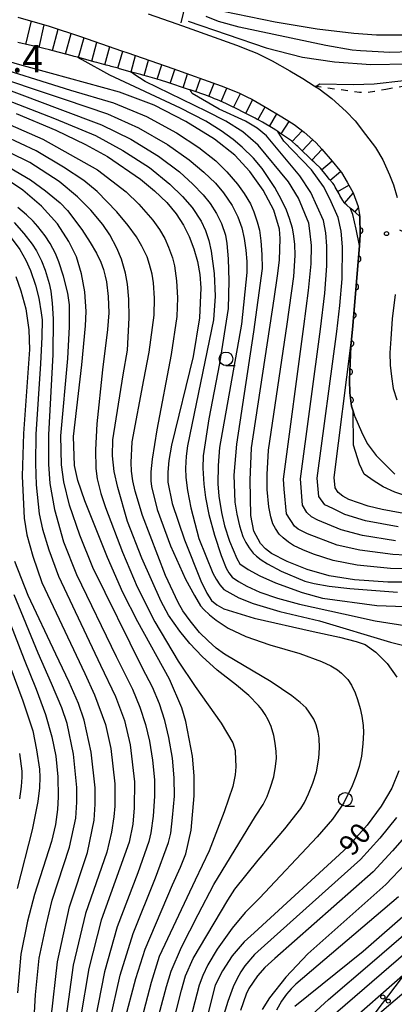
# Model space of a CAD drawing. Extents: x -4001 to -1999, y 100499 to 102001.
# Drawn here: x -3336 to -3267, y 101198 to 101379 of the extents above; entities that cross this region are included whole.
import ezdxf

# ---------------------------------------------------------------- set-up
doc = ezdxf.new("R2010")
doc.units = 0
doc.linetypes.add('I', pattern=[2.5, 1.25, -1.25])
for name, color, linetype in [('2101000', 3, 'Continuous'), ('4265000', 2, 'Continuous'), ('6101990', 2, 'Continuous'), ('6110000', 4, 'Continuous'), ('6301000', 2, 'I'), ('6331000', 2, 'Continuous'), ('7101000', 4, 'Continuous'), ('7102000', 2, 'Continuous'), ('7201110', 2, 'Continuous'), ('7201990', 2, 'Continuous'), ('7311000', 4, 'Continuous')]:
    doc.layers.add(name, color=color, linetype=linetype)
doc.layers.get('0').off()
doc.styles.add('ROMANS', font='romans')

# ---------------------------------------------------------------- blocks, each defined once
blk = doc.blocks.new('633100')
at = {"layer": '6331000'}
blk.add_lwpolyline([(0, -0.5), (0.67, -0.5)], dxfattribs=at)
blk.add_circle((0, 0), 0.5, dxfattribs=at)
blk = doc.blocks.new('731100')
at = {"layer": '7311000'}
blk.add_circle((0, 0), 0.15, dxfattribs=at)
blk = doc.blocks.new('M04')
for centre in [(0, 0.625), (0, -0.625)]:
    blk.add_circle(centre, 0.375)
blk = doc.blocks.new('M07')
blk.add_arc((0, 0), 0.5, 180, 0)

msp = doc.modelspace()

# ---------------------------------------------------------------- linework, layer by layer
at = {"layer": '2101000', "flags": 128}
for points in [[(-3336.66, 101379.11), (-3330.92, 101377.41), (-3325.11, 101375.53), (-3317.59, 101372.9), (-3316.43, 101372.5), (-3308.16, 101369.61), (-3299.25, 101366.47), (-3295.97, 101365.17), (-3294.55, 101364.45), (-3293.61, 101363.98), (-3290.66, 101362.3), (-3288.42, 101360.96), (-3287.31, 101360.26), (-3287.26, 101360.23), (-3285.8, 101359.31), (-3284, 101357.92), (-3282.94, 101356.98), (-3281.77, 101355.96), (-3280.7, 101354.83), (-3278.8, 101352.62), (-3277.41, 101350.87), (-3277.13, 101350.52), (-3276.05, 101348.72), (-3274.97, 101346.77), (-3274.02, 101344.24), (-3273.89, 101343.49), (-3273.77, 101342.81), (-3273.7, 101342.41), (-3273.64, 101339.1), (-3273.8, 101337.1), (-3275.04, 101322.3), (-3275.3, 101319.19), (-3275.36, 101318.57), (-3275.49, 101315.47), (-3275.62, 101312.3), (-3275.54, 101309.96), (-3275.26, 101307.5), (-3274.98, 101306.58), (-3274.72, 101305.75), (-3274.67, 101305.61), (-3273.42, 101302.79), (-3272.36, 101300.66), (-3270.72, 101298.46), (-3269.08, 101296.79), (-3267.28, 101295.01)], [(-3312.69, 101379.67), (-3307.42, 101377.83), (-3305.51, 101377.16), (-3296.45, 101373.96), (-3293.78, 101372.9), (-3292.7, 101372.48), (-3289.84, 101371.04), (-3286.62, 101369.21), (-3284.23, 101367.77), (-3282.11, 101366.44), (-3281.92, 101366.32), (-3281.21, 101365.88), (-3278.9, 101364.09), (-3276.22, 101361.73), (-3274.59, 101360.02), (-3272.66, 101357.47), (-3270.87, 101355.12), (-3269.5, 101352.83), (-3268.25, 101350.06), (-3267.55, 101348.22), (-3266.87, 101345.91)], [(-3267.24, 101328.09), (-3267.75, 101323.6), (-3268, 101319.93), (-3268.19, 101317.33), (-3268.17, 101315.08), (-3267.92, 101313), (-3267.58, 101310.75), (-3266.93, 101308.71)]]:
    msp.add_lwpolyline(points, dxfattribs=at)
at = {"layer": '4265000', "flags": 128}
msp.add_lwpolyline([(-3304.77, 100500), (-3298.44, 100603.9), (-3342.17, 101102.2), (-3074.53, 101454.28), (-2878.25, 101649.1), (-2680.55, 101800.16), (-2357.06, 101755.75), (-2062.53, 101463.81), (-2000, 101467.1)], dxfattribs=at)
at = {"layer": '6101990', "flags": 128}
msp.add_lwpolyline([(-3305.31, 101383.66), (-3306.69, 101378.01)], dxfattribs=at)
at = {"layer": '6110000', "flags": 128}
msp.add_lwpolyline([(-3274.72, 101305.75), (-3274.98, 101306.58), (-3275.26, 101307.5), (-3275.54, 101309.96), (-3275.62, 101312.3), (-3275.49, 101315.47), (-3275.36, 101318.57), (-3275.3, 101319.19), (-3275.04, 101322.3), (-3273.8, 101337.1), (-3273.64, 101339.1), (-3273.7, 101342.41), (-3273.77, 101342.81)], dxfattribs=at)
at = {"layer": '6301000', "flags": 128}
for points in [[(-3268.93, 101365.86), (-3249.18, 101369.25), (-3245.91, 101369.81), (-3244.32, 101370.04), (-3242.12, 101370.29), (-3240.53, 101370.34), (-3239.81, 101370.26), (-3239.44, 101370.16), (-3238.87, 101369.84), (-3238.4, 101369.31), (-3238.19, 101368.92), (-3237.87, 101368.08), (-3237.37, 101366.09), (-3236.82, 101363.12), (-3235.87, 101356.89), (-3235.65, 101355.03), (-3235.6, 101354.28), (-3235.68, 101353.44), (-3235.84, 101352.99), (-3236.35, 101352.22), (-3237.37, 101351.18), (-3238.61, 101350.14), (-3239.04, 101349.68), (-3239.2, 101349.38), (-3239.36, 101348.73), (-3239.43, 101347.4), (-3239.4, 101346.53), (-3239.27, 101345), (-3238.63, 101339.99), (-3238.6, 101338.88), (-3238.67, 101338.33), (-3238.75, 101338.03), (-3239, 101337.54), (-3239.41, 101337.1), (-3239.72, 101336.85), (-3240.4, 101336.47), (-3240.87, 101336.3), (-3241.21, 101336.24), (-3241.97, 101336.16), (-3243.95, 101336.07), (-3250.9, 101335.91), (-3254.17, 101335.9), (-3256.25, 101335.94), (-3257.09, 101336.01), (-3258.11, 101336.21), (-3259.41, 101336.66), (-3260.8, 101337.26), (-3266.35, 101339.88)], [(-3282.11, 101366.44), (-3281.79, 101366.39), (-3281.76, 101366.39), (-3273.77, 101365.27), (-3272.36, 101365.27), (-3271.03, 101365.48), (-3268.93, 101365.86)]]:
    msp.add_lwpolyline(points, dxfattribs=at)
at = {"layer": '7101000', "flags": 128}
for points in [[(-3281.92, 101366.32), (-3281.79, 101366.39), (-3281.1, 101366.79), (-3274.9, 101366.7), (-3271.08, 101366.82), (-3265.65, 101367.4), (-3256.15, 101369.13), (-3241.28, 101372.64), (-3240.33, 101372.9), (-3234.58, 101374.47), (-3229.97, 101375.99), (-3227, 101377.35), (-3224.84, 101378.8), (-3221.27, 101382.06)], [(-3261.92, 101275.17), (-3268.58, 101275.14), (-3274.7, 101275.59), (-3279.36, 101276.33), (-3283.4, 101277.48), (-3287.13, 101278.95), (-3290, 101280.45), (-3291.09, 101281.29), (-3291.99, 101282.26), (-3293.22, 101284.56), (-3293.78, 101287.42), (-3293.93, 101293.9), (-3293.64, 101299.87), (-3289.52, 101327.28), (-3288.86, 101331.5), (-3288.51, 101334.39), (-3288.36, 101338.36), (-3288.53, 101340.1), (-3289.58, 101343.61), (-3291.5, 101347.24), (-3293.95, 101350.69), (-3296.76, 101353.71), (-3300.48, 101356.61), (-3305.77, 101359.9), (-3311.58, 101362.9), (-3317.96, 101365.3), (-3330.48, 101368.69), (-3336.28, 101370.34), (-3342.01, 101371.97)], [(-3325.9, 101334.97), (-3327.28, 101337.82), (-3329.38, 101341.06), (-3332.31, 101344.34), (-3335.77, 101347.28), (-3339.75, 101349.98), (-3344.09, 101352.23), (-3346.76, 101353.61), (-3352.04, 101355.93), (-3358.58, 101358.45), (-3366.22, 101361.05), (-3374.12, 101363.49), (-3381.54, 101365.56)], [(-3336.98, 101361.37), (-3329.67, 101358.27), (-3324.2, 101355.68), (-3320.19, 101353.45), (-3314.11, 101349.27), (-3311.5, 101347.13), (-3309.27, 101345.01), (-3307.52, 101342.93), (-3306.17, 101340.85), (-3305.11, 101338.71), (-3304.27, 101336.47), (-3303.62, 101334.15), (-3303.19, 101331.77), (-3302.97, 101329.32), (-3303.23, 101323.78), (-3304.42, 101316.67), (-3308.37, 101300.36), (-3308.89, 101297.55), (-3309.09, 101295.39), (-3309.05, 101293.57), (-3308.26, 101289.63), (-3305.98, 101282.95), (-3302.99, 101275.41), (-3301.9, 101273.13), (-3301, 101271.81), (-3300.06, 101270.99), (-3298.78, 101270.27), (-3293.16, 101268.51), (-3282.32, 101266.11), (-3277.44, 101265.04), (-3274.39, 101264.27), (-3272.77, 101263.69), (-3270.77, 101262.3), (-3268.67, 101260.22), (-3266.93, 101257.65)], [(-3273.8, 101337.1), (-3274.4, 101340.06), (-3275.03, 101342.76), (-3275.38, 101343.7), (-3275.48, 101343.95)], [(-3317.1, 101194.14), (-3314.94, 101202.23), (-3313.22, 101207.63), (-3308.22, 101219.5), (-3306.76, 101222.74), (-3305.78, 101225.2), (-3304.77, 101229.52), (-3304.2, 101235.88), (-3304.22, 101239.54), (-3304.53, 101243.16), (-3305.74, 101249.52), (-3306.46, 101252.05), (-3308.78, 101257.32), (-3314.57, 101267.86), (-3317.37, 101273.27), (-3320.16, 101279.71), (-3324.35, 101290.11), (-3325.62, 101293.84), (-3326.25, 101296.61), (-3326.44, 101301.94), (-3324.92, 101315.16), (-3324.23, 101322.33), (-3324.12, 101324.94), (-3324.35, 101328.53), (-3324.97, 101331.89), (-3325.9, 101334.97)], [(-3230.2, 101299.05), (-3230.42, 101298.74), (-3230.81, 101298.19), (-3231.98, 101296.55), (-3232.98, 101295.15), (-3235.11, 101292.75), (-3237.01, 101290.95), (-3240.36, 101288.57), (-3243.57, 101287.04), (-3247.04, 101286.12), (-3250.2, 101285.78), (-3254.59, 101286.08), (-3262.34, 101287.16), (-3269.63, 101288.51), (-3272.21, 101289.15), (-3275.73, 101290.38), (-3276.87, 101290.99), (-3277.71, 101291.63), (-3278.28, 101292.48), (-3278.47, 101294.38), (-3275.3, 101319.19)], [(-3330.51, 101195), (-3329.37, 101205.31), (-3327.17, 101215.44), (-3323.84, 101225.42), (-3322.61, 101231.39), (-3322.42, 101234.3), (-3322.47, 101237.33), (-3323.15, 101243.89), (-3324.44, 101249.79), (-3325.53, 101252.82), (-3327.25, 101256.74), (-3329.71, 101261.94), (-3334.79, 101272.7), (-3337.2, 101278.98)], [(-3266.57, 101240.44), (-3267.84, 101237.26), (-3269.8, 101233.94), (-3272.37, 101230.47), (-3275.94, 101226.45), (-3293.19, 101210.67), (-3295, 101208.99), (-3297.2, 101206.44), (-3299.01, 101203.64), (-3300.35, 101201), (-3302.71, 101191.78)], [(-3285.68, 101197.14), (-3273.12, 101207.31), (-3264.31, 101214.97)]]:
    msp.add_lwpolyline(points, dxfattribs=at)
at = {"layer": '7102000', "flags": 128}
for points in [[(-3220.37, 101392.15), (-3220.44, 101392.06), (-3220.76, 101391.7), (-3222.77, 101389.43), (-3225.19, 101387.14), (-3227.82, 101385.08), (-3230.78, 101383.15), (-3234.17, 101381.31), (-3238.08, 101379.48), (-3247.07, 101375.99), (-3254.6, 101373.72), (-3257.6, 101373.17), (-3260.2, 101372.9), (-3260.72, 101372.85), (-3268.23, 101372.59), (-3273.63, 101372.9), (-3275.11, 101372.98), (-3280, 101373.89), (-3295.94, 101377.24), (-3299.72, 101378.29), (-3302, 101379.2)], [(-3305.35, 101378.35), (-3290.95, 101373.46), (-3288.83, 101372.9), (-3284.25, 101371.7), (-3278.38, 101370.84), (-3271.7, 101370.4), (-3264.78, 101370.52), (-3257.6, 101371.32), (-3250.29, 101372.71), (-3249.54, 101372.9), (-3243.43, 101374.47), (-3236.98, 101376.58), (-3231.67, 101378.66), (-3229.99, 101379.57), (-3226.95, 101381.71), (-3223.69, 101384.51), (-3221.14, 101387.13)], [(-3253.84, 101377.95), (-3261.49, 101376.12), (-3265.08, 101375.77), (-3270.63, 101375.77), (-3274.82, 101376.08), (-3281.61, 101376.89), (-3289.33, 101378.16), (-3298.88, 101380.13), (-3301.62, 101380.61)], [(-3362, 101372.9), (-3329.9, 101360.47), (-3322.4, 101357.3), (-3317.32, 101354.55), (-3312.44, 101351.4), (-3308.7, 101348.38), (-3306.34, 101346.12), (-3304.57, 101344.05), (-3302.96, 101341.58), (-3302.15, 101339.87), (-3301.52, 101338.02), (-3301.06, 101336.03), (-3300.56, 101331.9), (-3300.33, 101327.78), (-3300.65, 101323.39), (-3305.43, 101300.22), (-3305.72, 101298.34), (-3305.83, 101296.13), (-3305.78, 101294.43), (-3305.45, 101291.99), (-3304.83, 101288.82), (-3303.36, 101283.2), (-3300.79, 101276.78), (-3300.2, 101275.69), (-3299.52, 101274.69), (-3298.73, 101273.78), (-3296.01, 101272.3), (-3293.37, 101271.2), (-3288.43, 101269.78), (-3281.18, 101268.03), (-3268.09, 101264.12), (-3265.11, 101263.41)], [(-3357.46, 101372.9), (-3328.94, 101362.18), (-3321.29, 101359.3), (-3315.88, 101356.64), (-3310.78, 101353.52), (-3306.93, 101350.62), (-3304.46, 101348.37), (-3302.57, 101346.42), (-3301.28, 101344.78), (-3300.1, 101342.99), (-3299.17, 101341.1), (-3298.48, 101339), (-3298.18, 101337.46), (-3297.97, 101334.65), (-3297.84, 101330.56), (-3297.99, 101325.52), (-3299.54, 101315.36), (-3301.5, 101305.17), (-3302.54, 101298.38), (-3302.62, 101296.11), (-3302.44, 101293.15), (-3302.15, 101290.72), (-3301.5, 101287.6), (-3300.49, 101283.8), (-3299.22, 101280.03), (-3298.35, 101277.71), (-3297.86, 101276.84), (-3297.2, 101276.09), (-3296.08, 101275.27), (-3294.5, 101274.39), (-3292.12, 101273.32), (-3288.89, 101272.22), (-3284.82, 101271.11), (-3276.76, 101269.33), (-3270.89, 101268.05), (-3264.27, 101267)], [(-3289.4, 101347.76), (-3291.7, 101351.26), (-3293.32, 101353.17), (-3295.37, 101355.18), (-3297.03, 101356.59), (-3299.27, 101358.17), (-3302.1, 101359.93), (-3306.74, 101362.33), (-3319.75, 101368.41), (-3324.83, 101371.22), (-3325.33, 101371.49), (-3325.72, 101371.7)], [(-3343.04, 101370.66), (-3326.97, 101365.68), (-3319.07, 101363.3), (-3313.01, 101360.81), (-3307.44, 101357.78), (-3303.39, 101355.09), (-3300.25, 101352.67), (-3298.2, 101350.66), (-3296.24, 101348.37), (-3294.99, 101346.67), (-3293.88, 101344.73), (-3293.22, 101343.28), (-3292.6, 101341.42), (-3292.21, 101339.91), (-3291.93, 101337.91), (-3291.74, 101335.42), (-3291.73, 101332.85), (-3293.3, 101321.22), (-3296.45, 101300.55), (-3296.93, 101294.81), (-3296.72, 101289.89), (-3296.39, 101287.65), (-3295.89, 101285.53), (-3295.24, 101283.53), (-3294.73, 101282.46), (-3294.11, 101281.44), (-3293.38, 101280.48), (-3292.75, 101279.91), (-3291.86, 101279.26), (-3290.7, 101278.53), (-3288.18, 101277.2), (-3283.88, 101275.36), (-3282.15, 101274.88), (-3279.38, 101274.42), (-3275.59, 101273.96), (-3266.82, 101273.3)], [(-3343.6, 101369.17), (-3327.96, 101363.92), (-3320.18, 101361.3), (-3314.45, 101358.73), (-3309.11, 101355.65), (-3305.16, 101352.85), (-3302.43, 101350.55), (-3300.32, 101348.52), (-3298.83, 101346.75), (-3297.23, 101344.41), (-3296.19, 101342.34), (-3295.45, 101340.33), (-3295.01, 101338.38), (-3294.68, 101336.25), (-3294.52, 101334.16), (-3294.53, 101332.09), (-3295.49, 101322.61), (-3299.54, 101299.94), (-3299.83, 101296.61), (-3299.85, 101293.24), (-3299.69, 101290.97), (-3299.2, 101287.99), (-3298.65, 101285.53), (-3297.71, 101282.71), (-3296.39, 101279.52), (-3295.8, 101278.54), (-3294.31, 101277.51), (-3292.12, 101276.34), (-3289.24, 101275.05), (-3284.35, 101273.24), (-3280.57, 101272.24), (-3270.61, 101270.85), (-3260.24, 101270.48)], [(-3260.83, 101279.89), (-3267.64, 101280.24), (-3273.71, 101281.02), (-3277.91, 101281.95), (-3283.36, 101284.02), (-3285.08, 101284.92), (-3285.74, 101285.43), (-3287.25, 101287.73), (-3287.64, 101292.26), (-3287.75, 101294.09), (-3284.04, 101322.17), (-3283.17, 101328.78), (-3282.68, 101333.68), (-3282.65, 101337.07), (-3282.93, 101339.8), (-3283.13, 101341.16), (-3285.01, 101345.77), (-3286.87, 101348.77), (-3292.43, 101355.54), (-3295.24, 101357.98), (-3298.42, 101359.96), (-3301.9, 101361.75), (-3313.26, 101367.24), (-3315.34, 101368.62), (-3315.66, 101368.84), (-3315.99, 101369.05)], [(-3280.18, 101328.31), (-3279.77, 101333.33), (-3279.78, 101336.96), (-3279.98, 101339.38), (-3280.43, 101341.7), (-3282.72, 101346.85), (-3284.74, 101349.89), (-3290.88, 101357.23), (-3292.62, 101358.66), (-3294.74, 101359.98), (-3299.62, 101362.14), (-3304.57, 101365.04), (-3304.79, 101365.4), (-3304.96, 101365.69)], [(-3344.16, 101361.91), (-3332.07, 101356.62), (-3322.03, 101350.97), (-3316.74, 101346.98), (-3314.38, 101344.7), (-3311.85, 101341.74), (-3310.6, 101340.05), (-3309.62, 101338.39), (-3308.93, 101336.77), (-3308.22, 101334.83), (-3307.83, 101333.37), (-3307.44, 101330.56), (-3307.3, 101327.44), (-3307.4, 101324.01), (-3308.45, 101317.06), (-3311.07, 101303.17), (-3311.96, 101297.78), (-3312.17, 101295.46), (-3312.21, 101293.77), (-3312.05, 101292.73), (-3311, 101288.53), (-3308.6, 101281.82), (-3305.8, 101275.71), (-3304.18, 101272.68), (-3303.06, 101270.82), (-3302.44, 101270.14), (-3301.37, 101269.14), (-3300.16, 101268.15), (-3297.95, 101266.72), (-3294.68, 101265.17), (-3290.28, 101263.61), (-3284.74, 101262.02), (-3280.77, 101260.54), (-3279.07, 101259.74), (-3277.84, 101259.04), (-3277.08, 101258.43), (-3275.91, 101257.24), (-3275.29, 101256.21), (-3274.59, 101254.81), (-3274.13, 101253.56), (-3273.64, 101251.92), (-3273.37, 101250.51), (-3273.14, 101248.81), (-3273.07, 101247.5), (-3273.15, 101245.4), (-3273.42, 101243.16), (-3273.87, 101241.23), (-3274.44, 101239.41), (-3275.12, 101237.72), (-3276.68, 101234.58), (-3278.74, 101231.55), (-3281.59, 101228.34), (-3292.21, 101217.04), (-3294.84, 101214.37), (-3297.2, 101211.5), (-3300, 101207.62), (-3301.71, 101204.77), (-3302.62, 101202.83), (-3303.3, 101201.03), (-3303.75, 101199.37), (-3305.67, 101191.81)], [(-3308.53, 101192.39), (-3306.55, 101200.08), (-3305.79, 101202.73), (-3304.41, 101205.91), (-3298, 101216.69), (-3296.73, 101218.7), (-3292.43, 101224.02), (-3287.55, 101229.76), (-3284.59, 101233.5), (-3283.9, 101234.65), (-3283.17, 101236.21), (-3282.39, 101238.18), (-3281.72, 101240.25), (-3281.25, 101242.81), (-3281.15, 101244.66), (-3281.21, 101246.44), (-3281.38, 101247.57), (-3281.77, 101248.91), (-3282.18, 101249.93), (-3283.04, 101251.27), (-3283.62, 101252.01), (-3284.69, 101253), (-3286.25, 101254.23), (-3290.06, 101256.84), (-3298.66, 101261.88), (-3300.15, 101263), (-3301.67, 101264.34), (-3303.22, 101265.89), (-3304.97, 101268.07), (-3306.28, 101269.91), (-3307.15, 101271.41), (-3309.47, 101276.4), (-3313.73, 101287.43), (-3315.05, 101291.89), (-3315.48, 101293.81), (-3315.75, 101295.57), (-3315.84, 101297.17), (-3315.6, 101300.99), (-3313.51, 101312.39), (-3312.49, 101317.45), (-3311.58, 101324.24), (-3311.54, 101327.41), (-3311.69, 101330.2), (-3311.92, 101331.79), (-3312.41, 101333.61), (-3312.9, 101334.97), (-3313.87, 101336.94), (-3314.84, 101338.66), (-3316.36, 101340.77), (-3318.44, 101343.25), (-3322.06, 101346.99), (-3324.52, 101349.01), (-3328.26, 101351.5), (-3333.28, 101354.47), (-3344.89, 101359.87)], [(-3302.73, 101261.48), (-3305.02, 101263.87), (-3306.87, 101266.13), (-3308.94, 101269.09), (-3310.31, 101271.61), (-3313.85, 101279.54), (-3316.47, 101286.33), (-3318.26, 101292.59), (-3318.96, 101295.52), (-3319.28, 101298.42), (-3319.21, 101301.31), (-3317.31, 101313.31), (-3316.52, 101317.84), (-3316.18, 101323.76), (-3316.23, 101327.22), (-3316.46, 101329.98), (-3316.88, 101332.02), (-3317.61, 101334.56), (-3318.45, 101336.57), (-3319.73, 101339.04), (-3321.03, 101340.96), (-3323.24, 101343.61), (-3325.7, 101346.02), (-3329.06, 101348.88), (-3334.49, 101352.33), (-3345.61, 101357.83)], [(-3280.17, 101289.39), (-3281.27, 101290.89), (-3281.56, 101294.28), (-3277.94, 101321.25), (-3277.4, 101326.03), (-3277, 101330.92), (-3276.9, 101336.86), (-3277.19, 101339.72), (-3277.73, 101342.23), (-3279.26, 101345.65), (-3280.44, 101347.93), (-3282.62, 101351.01), (-3287.69, 101356.29), (-3288.62, 101357.74), (-3288.82, 101358.04)], [(-3339.24, 101352.05), (-3334.33, 101349.16), (-3331.6, 101347.13), (-3328.89, 101344.91), (-3327.54, 101343.54), (-3324.91, 101340.04), (-3323.34, 101337.66), (-3322.18, 101335.66), (-3321.41, 101334.03), (-3320.92, 101332.68), (-3320.57, 101331.47), (-3320.36, 101330.39), (-3320.06, 101327.69), (-3319.94, 101324.71), (-3320.19, 101321.65), (-3321.12, 101314.23), (-3322.14, 101304.3), (-3322.37, 101299.47), (-3322.34, 101296.09), (-3322.05, 101294.16), (-3321.39, 101291.44), (-3320.52, 101288.87), (-3317.43, 101280.65), (-3314.74, 101274.32), (-3311.46, 101267.88), (-3307.15, 101260.63), (-3304.03, 101255.98), (-3299.25, 101249.21), (-3297.08, 101245.61), (-3296.67, 101244.22), (-3296.65, 101244), (-3296.58, 101241.16), (-3296.69, 101239.72), (-3297.12, 101237.59), (-3298.71, 101232.92), (-3301.46, 101225.73), (-3304.05, 101220.33), (-3310.64, 101206.32), (-3312.14, 101201.51), (-3314.25, 101193.56)], [(-3261.02, 101277.56), (-3268.11, 101277.69), (-3274.21, 101278.3), (-3278.64, 101279.14), (-3282.23, 101280.28), (-3284.24, 101281.09), (-3285.94, 101281.92), (-3286.85, 101282.49), (-3287.84, 101283.31), (-3288.55, 101284.01), (-3289.24, 101285.01), (-3289.71, 101285.88), (-3290.11, 101287.2), (-3290.46, 101288.98), (-3290.77, 101292.19), (-3290.79, 101294.96), (-3290.52, 101299.45), (-3287.1, 101322.63), (-3285.9, 101331.36), (-3285.65, 101335.24), (-3285.72, 101337.35), (-3285.91, 101339.21), (-3286.11, 101340.29), (-3286.65, 101342.02), (-3287.22, 101343.6), (-3288.14, 101345.51), (-3289.4, 101347.76)], [(-3319.77, 101194.43), (-3317.82, 101202.84), (-3315.45, 101210.51), (-3311.32, 101220.78), (-3308.95, 101227.24), (-3308.54, 101229.01), (-3308.18, 101231.87), (-3307.85, 101235.82), (-3307.87, 101239.17), (-3308.2, 101242.78), (-3308.88, 101246.59), (-3309.62, 101249.72), (-3310.63, 101252.79), (-3311.91, 101255.81), (-3313.71, 101259.31), (-3322.89, 101277.85), (-3325.27, 101283.78), (-3327.14, 101289.31), (-3328.19, 101293.59), (-3328.65, 101296.73), (-3328.74, 101302.09), (-3327.47, 101316.3), (-3327.19, 101322.13), (-3327.19, 101326.14), (-3327.49, 101328.33), (-3328.27, 101331.41), (-3329.14, 101334.09), (-3329.77, 101335.61), (-3330.75, 101337.43), (-3331.63, 101338.83), (-3333, 101340.6), (-3333.83, 101341.55), (-3335.05, 101342.72), (-3336.66, 101344.1)], [(-3337.38, 101341.34), (-3335.56, 101339.29), (-3334.04, 101337.35), (-3333.22, 101336.12), (-3332.3, 101334.24), (-3331.62, 101332.56), (-3330.91, 101330.11), (-3330.58, 101328.67), (-3330.34, 101326.5)], [(-3337.91, 101338.49), (-3336.32, 101336.36), (-3335.2, 101334.4), (-3334.34, 101332.5), (-3333.44, 101329.76), (-3332.81, 101327.38), (-3332.35, 101324.72), (-3332.22, 101323.41), (-3332.27, 101320.27), (-3332.49, 101315.31), (-3333.35, 101302.38), (-3333.45, 101296.96), (-3333.33, 101293.08), (-3332.72, 101287.7), (-3332.15, 101284.91), (-3330.98, 101281.09), (-3329.22, 101276.24)], [(-3337.04, 101331.38), (-3336.12, 101328.74), (-3335.2, 101325.41), (-3334.67, 101321.58), (-3334.52, 101317.98), (-3335.65, 101302.53), (-3335.9, 101294.66), (-3335.51, 101286.9), (-3335.02, 101283.86), (-3333.93, 101279.92), (-3332.24, 101275.08), (-3324.37, 101258.33), (-3322.58, 101254.44), (-3320.56, 101248.96), (-3319.58, 101244.56), (-3318.85, 101238.04), (-3318.84, 101233.98), (-3318.98, 101232), (-3319.46, 101229.18), (-3320.29, 101225.51), (-3324.24, 101214.2), (-3326.48, 101204.69), (-3327.77, 101195.32)], [(-3267.17, 101282.78), (-3273.21, 101283.73), (-3277.19, 101284.76), (-3281.48, 101286.56), (-3282.62, 101287.16), (-3283.47, 101287.95), (-3284.26, 101289.31), (-3284.65, 101294.19), (-3280.99, 101321.71), (-3280.18, 101328.31)], [(-3330.34, 101326.5), (-3330.18, 101323.6), (-3330.22, 101317.02), (-3331.05, 101302.23), (-3331.05, 101296.84), (-3330.76, 101293.33), (-3329.93, 101288.51), (-3328.25, 101282.58), (-3325.87, 101276.57), (-3318.59, 101261.5), (-3315.55, 101255.46), (-3314.19, 101252.15), (-3313.15, 101248.97), (-3312.44, 101245.92), (-3311.87, 101242.4), (-3311.53, 101238.79), (-3311.5, 101235.77), (-3311.77, 101232.1), (-3312.18, 101229.05), (-3312.55, 101227.43), (-3314.61, 101221.66), (-3318.38, 101211.74), (-3320.71, 101203.46), (-3322.44, 101194.73)], [(-3237.86, 101294.12), (-3242.72, 101291.06), (-3246.2, 101289.9), (-3250.02, 101289.57), (-3252.51, 101289.57), (-3256.83, 101289.57), (-3260.15, 101289.9), (-3264.3, 101290.73), (-3267.28, 101291.72), (-3269.44, 101292.72), (-3271.1, 101293.72), (-3272.93, 101295.04), (-3273.76, 101296.87), (-3274.92, 101300.35), (-3274.98, 101306.58)], [(-3266.7, 101285.33), (-3272.71, 101286.44), (-3276.46, 101287.57), (-3278.71, 101288.69), (-3280.17, 101289.39)], [(-3341.97, 101277.41), (-3335.53, 101260.93), (-3333.3, 101255.48), (-3331.6, 101250.81), (-3330.39, 101246.69), (-3329.66, 101243.14), (-3329.32, 101239.32), (-3329.24, 101235.65), (-3329.36, 101233.31), (-3329.76, 101230.57), (-3330.45, 101227.44), (-3333.58, 101217.73), (-3334.9, 101212.78), (-3336.12, 101206.72), (-3336.75, 101199.6)], [(-3329.22, 101276.24), (-3321.48, 101259.91), (-3318.71, 101254.12), (-3317.04, 101249.73), (-3316.01, 101245.24), (-3315.19, 101238.42), (-3315.25, 101233.66), (-3315.48, 101230.64), (-3316.2, 101227.33), (-3321.31, 101212.97), (-3323.6, 101204.08), (-3325.11, 101195.02)], [(-3333.89, 101190.47), (-3333.41, 101199.23), (-3332.74, 101206.01), (-3331.49, 101212.03), (-3330.35, 101216.65), (-3327.14, 101226.43), (-3326.02, 101231.76), (-3325.8, 101234.67), (-3325.81, 101237.37), (-3326.4, 101243.51), (-3327.59, 101249.13), (-3328.59, 101252.03), (-3330.47, 101256.53), (-3332.92, 101262.08), (-3337.36, 101272.83)], [(-3311.39, 101192.98), (-3309.34, 101200.8), (-3308.48, 101203.61), (-3306.52, 101208.01), (-3303.47, 101214.02), (-3300.59, 101219.53), (-3292.9, 101232.11), (-3291.54, 101234.28), (-3290.8, 101235.75), (-3290.14, 101237.43), (-3289.55, 101239.32), (-3289.22, 101241.24), (-3289.07, 101242.79), (-3289.11, 101243.98), (-3289.28, 101245.56), (-3289.56, 101246.93), (-3290.05, 101248.58), (-3290.6, 101249.83), (-3291.18, 101250.84), (-3291.77, 101251.72), (-3292.37, 101252.49), (-3294.17, 101254.3), (-3296.41, 101256.2), (-3300, 101258.97), (-3302.73, 101261.48)], [(-3338.13, 101259.77), (-3335.74, 101253.35), (-3333.91, 101247.81), (-3333.21, 101244.34), (-3332.7, 101240.73), (-3332.6, 101239.27), (-3332.7, 101237.31), (-3333, 101234.83), (-3334.04, 101229.59), (-3336.81, 101218.81)], [(-3336.38, 101243.65), (-3335.95, 101240.39), (-3335.91, 101239.27), (-3336.05, 101237.58), (-3336.36, 101235.32)], [(-3266.96, 101231.86), (-3270.03, 101228.09), (-3273.61, 101224.16), (-3291.27, 101208.3), (-3293.1, 101206.65), (-3294.89, 101204.58), (-3295.64, 101203.45), (-3296.37, 101202.15), (-3297.06, 101200.69), (-3298.03, 101198.01), (-3299.85, 101192.09)], [(-3264.13, 101229.78), (-3267.69, 101225.71), (-3271.29, 101221.86), (-3289.35, 101205.94), (-3291.21, 101204.3), (-3292.59, 101202.72), (-3294.14, 101200.43), (-3294.67, 101199.37), (-3295.71, 101196.37)], [(-3265.34, 101223.33), (-3268.96, 101219.56), (-3283.32, 101206.78), (-3287.36, 101202.47), (-3290.38, 101198.7), (-3291.71, 101196.55)], [(-3266.63, 101217.27), (-3285.52, 101201.2), (-3286.35, 101200.38), (-3287.22, 101199.34), (-3288.12, 101198.08), (-3289.08, 101196.4)], [(-3282.53, 101195.6), (-3279.51, 101198.38), (-3271.47, 101205.27), (-3262.57, 101212.9)], [(-3279.55, 101194.69), (-3261.7, 101210.08)], [(-3272.55, 101193.78), (-3252.87, 101210.55)], [(-3276.94, 101193.13), (-3265.3, 101203.31)]]:
    msp.add_lwpolyline(points, dxfattribs=at)
at = {"layer": '7201110', "flags": 128}
msp.add_lwpolyline([(-3273.7, 101342.41), (-3274.54, 101343.14), (-3275.33, 101343.82), (-3275.48, 101343.95), (-3276.11, 101344.51), (-3276.61, 101344.95), (-3276.85, 101345.37), (-3277.21, 101346), (-3277.38, 101346.3), (-3277.55, 101346.61), (-3278.24, 101347.82), (-3278.48, 101348.23), (-3278.71, 101348.52), (-3279.36, 101349.31), (-3279.68, 101349.7), (-3279.94, 101350.02), (-3280.98, 101351.28), (-3281.95, 101352.21), (-3282.18, 101352.44), (-3282.41, 101352.66), (-3283.34, 101353.55), (-3284.07, 101354.24), (-3285.16, 101355.27), (-3285.4, 101355.5), (-3286.29, 101356.34), (-3288.5, 101357.83), (-3288.82, 101358.04), (-3289.16, 101358.28), (-3289.66, 101358.61), (-3291.64, 101359.74), (-3292.32, 101360.12), (-3292.6, 101360.28), (-3293.01, 101360.51), (-3295.1, 101361.56), (-3296.35, 101362.19), (-3296.62, 101362.32), (-3297.15, 101362.59), (-3298.41, 101363.23), (-3299.93, 101363.85), (-3300.5, 101364.08), (-3300.87, 101364.23), (-3301.27, 101364.4), (-3302.28, 101364.81), (-3304.21, 101365.44), (-3304.96, 101365.69), (-3305.27, 101365.79), (-3309.28, 101367.1), (-3310.23, 101367.41), (-3311.03, 101367.67), (-3312.75, 101368.15), (-3313.64, 101368.4), (-3314.04, 101368.51), (-3315.99, 101369.05), (-3317.94, 101369.59), (-3318.23, 101369.68), (-3319.49, 101370.03), (-3319.78, 101370.11), (-3320.43, 101370.28), (-3322.14, 101370.74), (-3322.44, 101370.82), (-3325.72, 101371.7), (-3326.29, 101371.86), (-3326.65, 101371.96), (-3330.16, 101372.9), (-3330.85, 101373.09), (-3331.89, 101373.32), (-3332.65, 101373.5), (-3334.21, 101373.85), (-3334.52, 101373.92), (-3336.67, 101374.42)], dxfattribs=at)
at = {"layer": '7201990', "flags": 128}
for points in [[(-3335.18, 101374.07), (-3334.18, 101378.38)], [(-3332.74, 101373.52), (-3331.81, 101377.67)], [(-3330.31, 101372.94), (-3329.23, 101376.86)], [(-3327.89, 101372.29), (-3326.87, 101376.1)], [(-3325.48, 101371.64), (-3324.49, 101375.31)], [(-3323.07, 101370.99), (-3322.13, 101374.49)], [(-3320.65, 101370.34), (-3319.76, 101373.66)], [(-3318.24, 101369.68), (-3317.37, 101372.82)], [(-3315.83, 101369.01), (-3315, 101372)], [(-3313.42, 101368.34), (-3312.63, 101371.17)], [(-3311.02, 101367.67), (-3310.16, 101370.31)], [(-3308.64, 101366.89), (-3307.79, 101369.48)], [(-3306.26, 101366.11), (-3305.44, 101368.65)], [(-3303.89, 101365.33), (-3303.08, 101367.82)], [(-3301.53, 101364.51), (-3300.55, 101366.93)], [(-3299.22, 101363.56), (-3298.2, 101366.05)], [(-3296.96, 101362.49), (-3295.67, 101365.02)], [(-3294.72, 101361.37), (-3293.46, 101363.89)], [(-3292.5, 101360.22), (-3291.16, 101362.58)], [(-3290.33, 101358.99), (-3289.01, 101361.31)], [(-3288.22, 101357.64), (-3286.71, 101359.89)], [(-3286.17, 101356.23), (-3284.33, 101358.17)], [(-3284.35, 101354.51), (-3282.43, 101356.54)], [(-3282.54, 101352.78), (-3280.64, 101354.77)], [(-3280.77, 101351.02), (-3278.81, 101352.64)], [(-3279.18, 101349.09), (-3277.26, 101350.68)], [(-3277.79, 101347.03), (-3275.75, 101348.19)], [(-3276.53, 101344.88), (-3274.94, 101346.68)], [(-3274.64, 101343.23), (-3273.98, 101344)]]:
    msp.add_lwpolyline(points, dxfattribs=at)

# ---------------------------------------------------------------- block references
at = {"layer": '4265000', "rotation": 52.75905982008408}
msp.add_blockref('M04', (-3268.99, 101198.47), dxfattribs=at)
at = {"layer": '6110000'}
for p, rotation in [((-3273.65, 101339.82), 91.03848045782006), ((-3274.01, 101334.62), 85.21072834922575), ((-3274.44, 101329.44), 85.21072834922575), ((-3274.88, 101324.25), 85.21072834922575), ((-3275.31, 101319.06), 84.47245984830757), ((-3275.56, 101313.86), 87.65164668689712), ((-3275.39, 101308.66), 96.49352531251687)]:
    msp.add_blockref('M07', p, dxfattribs=dict(at, rotation=rotation))
at = {"layer": '6331000', "xscale": 2.5, "yscale": 2.5, "zscale": 2.5}
for p in [(-3298.36, 101316.24), (-3276.41, 101235.22)]:
    msp.add_blockref('633100', p, dxfattribs=at)
at = {"layer": '7311000', "xscale": 2.5, "yscale": 2.5, "zscale": 2.5}
msp.add_blockref('731100', (-3268.81, 101339.27, 68.6), dxfattribs=at)

# ---------------------------------------------------------------- texts
at = {"layer": '7101000', "style": 'ROMANS'}
msp.add_text('90', height=3.75, rotation=48, dxfattribs=at).set_placement((-3275.15, 101224.55))
at = {"layer": '7311000', "style": 'ROMANS'}
msp.add_text('71.4', height=5, dxfattribs=at).set_placement((-3345.3, 101368.93))

doc.saveas('drawing.dxf')
